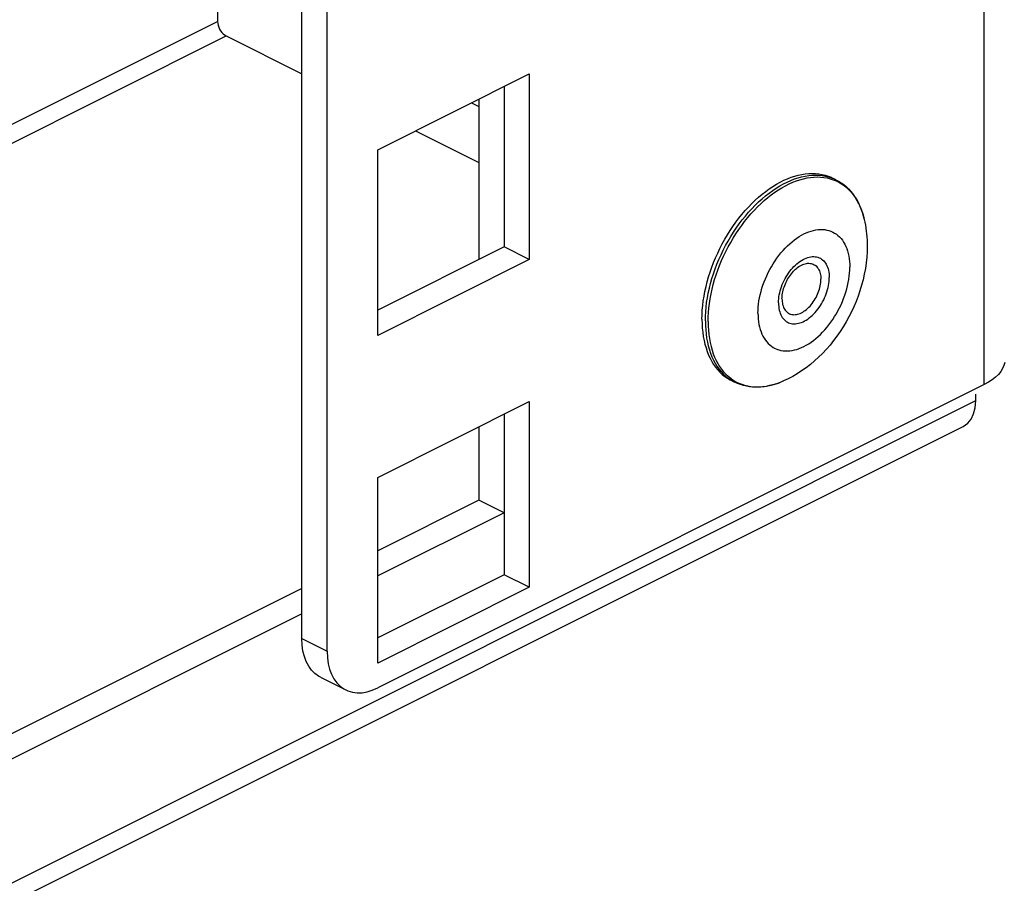
# Model space of a CAD drawing. Units: millimetres. Extents: x -357 to 357, y -450 to 450.
# Drawn here: x 203 to 244, y -226 to -190 of the extents above; entities that cross this region are included whole.
import ezdxf

# ---------------------------------------------------------------- set-up
doc = ezdxf.new("R2010")
doc.units = ezdxf.units.MM
doc.header["$LTSCALE"] = 36.425481
doc.layers.get('0').update_dxf_attribs({"linetype": 'CONTINUOUS'})

msp = doc.modelspace()

# ---------------------------------------------------------------- linework, layer by layer
at = {"color": 9, "linetype": 'CONTINUOUS'}
for p, q in [((243.514, -204.855), (243.514, 232.382)), ((-26.238, -308.409), (211.341, -189.62)), ((-26.238, -309.196), (211.695, -190.23)), ((235.247, -196.357), (235.4, -196.289)), ((235.4, -196.289), (235.552, -196.23)), ((235.552, -196.23), (235.704, -196.18)), ((235.635, -196.31), (235.785, -196.26)), ((235.704, -196.18), (235.854, -196.138)), ((235.785, -196.26), (235.934, -196.22)), ((235.854, -196.138), (236.003, -196.106)), ((235.934, -196.22), (236.082, -196.188)), ((236.003, -196.106), (236.15, -196.083)), ((236.082, -196.188), (236.228, -196.165)), ((236.15, -196.083), (236.295, -196.069)), ((236.228, -196.165), (236.372, -196.151)), ((236.295, -196.069), (236.438, -196.065)), ((236.372, -196.151), (236.513, -196.146)), ((236.438, -196.065), (236.578, -196.069)), ((236.513, -196.146), (236.652, -196.151)), ((236.578, -196.069), (236.716, -196.083)), ((236.652, -196.151), (236.788, -196.164)), ((236.716, -196.083), (236.85, -196.106)), ((236.788, -196.164), (236.921, -196.187)), ((236.85, -196.106), (236.981, -196.138)), ((236.921, -196.187), (237.051, -196.219)), ((236.981, -196.138), (237.107, -196.179)), ((237.051, -196.219), (237.177, -196.259)), ((237.107, -196.179), (237.23, -196.229)), ((237.177, -196.259), (237.299, -196.309)), ((237.23, -196.229), (237.295, -196.259)), ((237.299, -196.309), (237.416, -196.367)), ((234.487, -196.822), (234.638, -196.713)), ((234.638, -196.713), (234.789, -196.611)), ((234.728, -196.789), (234.878, -196.688)), ((234.789, -196.611), (234.941, -196.518)), ((234.878, -196.688), (235.029, -196.596)), ((234.941, -196.518), (235.094, -196.433)), ((235.029, -196.596), (235.181, -196.512)), ((235.094, -196.433), (235.247, -196.357)), ((235.181, -196.512), (235.332, -196.436)), ((235.332, -196.436), (235.484, -196.369)), ((235.484, -196.369), (235.635, -196.31)), ((237.416, -196.367), (237.529, -196.434)), ((237.529, -196.434), (237.638, -196.51)), ((237.638, -196.51), (237.741, -196.594)), ((237.741, -196.594), (237.839, -196.686)), ((237.839, -196.686), (237.932, -196.786)), ((234.046, -197.194), (234.191, -197.063)), ((234.142, -197.266), (234.286, -197.136)), ((234.191, -197.063), (234.338, -196.939)), ((234.286, -197.136), (234.432, -197.013)), ((234.338, -196.939), (234.487, -196.822)), ((234.432, -197.013), (234.579, -196.897)), ((234.579, -196.897), (234.728, -196.789)), ((237.932, -196.786), (238.02, -196.894)), ((238.02, -196.894), (238.101, -197.01)), ((238.101, -197.01), (238.177, -197.132)), ((238.177, -197.132), (238.247, -197.262)), ((233.625, -197.628), (233.763, -197.477)), ((233.725, -197.696), (233.861, -197.546)), ((233.763, -197.477), (233.903, -197.332)), ((233.861, -197.546), (234, -197.403)), ((233.903, -197.332), (234.046, -197.194)), ((234, -197.403), (234.142, -197.266)), ((238.247, -197.262), (238.311, -197.399)), ((238.311, -197.399), (238.368, -197.543)), ((238.368, -197.543), (238.419, -197.692)), ((233.234, -198.116), (233.361, -197.948)), ((233.361, -197.948), (233.491, -197.785)), ((233.462, -198.013), (233.592, -197.852)), ((233.491, -197.785), (233.625, -197.628)), ((233.592, -197.852), (233.725, -197.696)), ((238.419, -197.692), (238.463, -197.848)), ((238.463, -197.848), (238.483, -197.93)), ((232.992, -198.466), (233.111, -198.288)), ((233.097, -198.527), (233.215, -198.351)), ((233.111, -198.288), (233.234, -198.116)), ((233.215, -198.351), (233.337, -198.179)), ((233.337, -198.179), (233.462, -198.013)), ((236.349, -198.388), (236.447, -198.368)), ((236.447, -198.368), (236.544, -198.354)), ((236.544, -198.354), (236.639, -198.348)), ((236.639, -198.348), (236.732, -198.349)), ((236.732, -198.349), (236.823, -198.356)), ((236.823, -198.356), (236.912, -198.371)), ((236.912, -198.371), (236.998, -198.393)), ((232.769, -198.833), (232.878, -198.648)), ((232.876, -198.891), (232.984, -198.707)), ((232.878, -198.648), (232.992, -198.466)), ((232.984, -198.707), (233.097, -198.527)), ((235.45, -198.866), (235.548, -198.788)), ((235.548, -198.788), (235.647, -198.716)), ((235.647, -198.716), (235.747, -198.65)), ((235.747, -198.65), (235.848, -198.59)), ((235.848, -198.59), (235.948, -198.537)), ((235.948, -198.537), (236.049, -198.489)), ((236.049, -198.489), (236.15, -198.449)), ((236.15, -198.449), (236.25, -198.415)), ((236.25, -198.415), (236.349, -198.388)), ((236.998, -198.393), (237.081, -198.421)), ((237.081, -198.421), (237.161, -198.456)), ((237.161, -198.456), (237.238, -198.498)), ((237.238, -198.498), (237.311, -198.547)), ((237.311, -198.547), (237.38, -198.601)), ((237.38, -198.601), (237.446, -198.663)), ((237.446, -198.663), (237.507, -198.73)), ((237.507, -198.73), (237.564, -198.803)), ((232.565, -199.214), (232.664, -199.022)), ((232.664, -199.022), (232.769, -198.833)), ((232.674, -199.269), (232.772, -199.078)), ((232.772, -199.078), (232.876, -198.891)), ((235.074, -199.231), (235.165, -199.133)), ((235.165, -199.133), (235.258, -199.039)), ((235.258, -199.039), (235.353, -198.95)), ((235.353, -198.95), (235.45, -198.866)), ((237.564, -198.803), (237.617, -198.882)), ((237.617, -198.882), (237.665, -198.967)), ((237.665, -198.967), (237.709, -199.056)), ((237.709, -199.056), (237.747, -199.152)), ((237.747, -199.152), (237.781, -199.251)), ((232.301, -199.805), (232.383, -199.606)), ((232.383, -199.606), (232.471, -199.409)), ((232.471, -199.409), (232.565, -199.214)), ((232.494, -199.657), (232.581, -199.462)), ((232.581, -199.462), (232.674, -199.269)), ((234.736, -199.669), (234.816, -199.554)), ((234.816, -199.554), (234.899, -199.442)), ((234.899, -199.442), (234.985, -199.334)), ((234.985, -199.334), (235.074, -199.231)), ((235.85, -199.646), (235.915, -199.609)), ((235.915, -199.609), (235.981, -199.576)), ((235.981, -199.576), (236.047, -199.548)), ((236.047, -199.548), (236.112, -199.525)), ((236.112, -199.525), (236.176, -199.508)), ((236.176, -199.508), (236.24, -199.495)), ((236.24, -199.495), (236.302, -199.489)), ((236.302, -199.489), (236.364, -199.487)), ((236.364, -199.487), (236.423, -199.491)), ((236.423, -199.491), (236.481, -199.5)), ((236.481, -199.5), (236.537, -199.514)), ((236.537, -199.514), (236.591, -199.534)), ((236.591, -199.534), (236.642, -199.559)), ((236.642, -199.559), (236.69, -199.589)), ((236.69, -199.589), (236.736, -199.624)), ((237.781, -199.251), (237.81, -199.355)), ((237.81, -199.355), (237.833, -199.464)), ((237.833, -199.464), (237.852, -199.576)), ((237.852, -199.576), (237.865, -199.691)), ((232.154, -200.207), (232.224, -200.006)), ((232.224, -200.006), (232.301, -199.805)), ((232.336, -200.053), (232.412, -199.854)), ((232.412, -199.854), (232.494, -199.657)), ((234.516, -200.033), (234.586, -199.909)), ((234.586, -199.909), (234.659, -199.788)), ((234.659, -199.788), (234.736, -199.669)), ((235.416, -200.033), (235.473, -199.966)), ((235.473, -199.966), (235.533, -199.903)), ((235.533, -199.903), (235.594, -199.843)), ((235.594, -199.843), (235.657, -199.787)), ((235.657, -199.787), (235.72, -199.736)), ((235.682, -199.947), (235.738, -199.908)), ((235.682, -199.948), (235.682, -199.947)), ((235.72, -199.736), (235.785, -199.689)), ((235.738, -199.908), (235.791, -199.875)), ((235.785, -199.689), (235.85, -199.646)), ((235.791, -199.875), (235.845, -199.846)), ((235.845, -199.846), (235.898, -199.821)), ((235.898, -199.821), (235.951, -199.801)), ((235.951, -199.801), (236.004, -199.786)), ((236.004, -199.786), (236.056, -199.774)), ((236.056, -199.774), (236.107, -199.768)), ((236.107, -199.768), (236.157, -199.766)), ((236.157, -199.766), (236.206, -199.769)), ((236.206, -199.769), (236.253, -199.776)), ((236.253, -199.776), (236.298, -199.788)), ((236.298, -199.788), (236.341, -199.804)), ((236.341, -199.804), (236.383, -199.825)), ((236.383, -199.825), (236.422, -199.85)), ((236.422, -199.85), (236.458, -199.88)), ((236.458, -199.88), (236.492, -199.913)), ((236.492, -199.913), (236.523, -199.951)), ((236.523, -199.951), (236.551, -199.992)), ((236.551, -199.992), (236.576, -200.037)), ((236.736, -199.624), (236.779, -199.663)), ((236.779, -199.663), (236.818, -199.708)), ((236.818, -199.708), (236.854, -199.757)), ((236.854, -199.757), (236.887, -199.81)), ((236.887, -199.81), (236.917, -199.867)), ((236.917, -199.867), (236.942, -199.928)), ((236.942, -199.928), (236.964, -199.993)), ((236.964, -199.993), (236.982, -200.062)), ((237.865, -199.691), (237.873, -199.81)), ((237.873, -199.81), (237.875, -199.933)), ((237.873, -200.059), (237.875, -199.933)), ((232.032, -200.612), (232.09, -200.409)), ((232.09, -200.409), (232.154, -200.207)), ((232.203, -200.453), (232.266, -200.253)), ((232.266, -200.253), (232.336, -200.053)), ((234.28, -200.551), (234.332, -200.419)), ((234.332, -200.419), (234.389, -200.289)), ((234.389, -200.289), (234.451, -200.16)), ((234.451, -200.16), (234.516, -200.033)), ((235.118, -200.493), (235.161, -200.411)), ((235.161, -200.411), (235.206, -200.331)), ((235.206, -200.331), (235.255, -200.252)), ((235.255, -200.252), (235.306, -200.176)), ((235.306, -200.176), (235.36, -200.103)), ((235.36, -200.103), (235.416, -200.033)), ((236.576, -200.037), (236.598, -200.086)), ((236.598, -200.086), (236.617, -200.138)), ((236.617, -200.138), (236.633, -200.192)), ((236.633, -200.192), (236.645, -200.25)), ((236.645, -200.25), (236.654, -200.31)), ((236.654, -200.31), (236.659, -200.373)), ((236.659, -200.373), (236.661, -200.437)), ((236.659, -200.503), (236.661, -200.437)), ((236.982, -200.062), (236.996, -200.133)), ((236.996, -200.133), (237.006, -200.207)), ((237.006, -200.207), (237.012, -200.284)), ((237.012, -200.284), (237.014, -200.364)), ((237.012, -200.446), (237.014, -200.364)), ((237.833, -200.445), (237.852, -200.314)), ((237.852, -200.314), (237.865, -200.186)), ((237.865, -200.186), (237.873, -200.059)), ((231.936, -201.015), (231.981, -200.814)), ((231.981, -200.814), (232.032, -200.612)), ((232.051, -201.054), (232.095, -200.854)), ((232.095, -200.854), (232.146, -200.654)), ((232.146, -200.654), (232.203, -200.453)), ((234.149, -200.951), (234.188, -200.817)), ((234.188, -200.817), (234.231, -200.684)), ((234.231, -200.684), (234.28, -200.551)), ((234.955, -200.922), (234.98, -200.835)), ((234.98, -200.835), (235.01, -200.749)), ((235.01, -200.749), (235.042, -200.663)), ((235.042, -200.663), (235.079, -200.578)), ((235.079, -200.578), (235.118, -200.493)), ((236.576, -200.921), (236.598, -200.85)), ((236.598, -200.85), (236.617, -200.78)), ((236.617, -200.78), (236.633, -200.71)), ((236.633, -200.71), (236.645, -200.64)), ((236.645, -200.64), (236.654, -200.571)), ((236.654, -200.571), (236.659, -200.503)), ((236.942, -200.871), (236.964, -200.785)), ((236.964, -200.785), (236.982, -200.698)), ((236.982, -200.698), (236.996, -200.613)), ((236.996, -200.613), (237.006, -200.529)), ((237.006, -200.529), (237.012, -200.446)), ((237.709, -200.977), (237.747, -200.843)), ((237.747, -200.843), (237.781, -200.71)), ((237.781, -200.71), (237.81, -200.577)), ((237.81, -200.577), (237.833, -200.445)), ((231.867, -201.414), (231.898, -201.215)), ((231.898, -201.215), (231.936, -201.015)), ((231.982, -201.449), (232.013, -201.252)), ((232.013, -201.252), (232.051, -201.054)), ((234.063, -201.349), (234.087, -201.216)), ((234.087, -201.216), (234.116, -201.084)), ((234.116, -201.084), (234.149, -200.951)), ((234.885, -201.348), (234.891, -201.265)), ((234.891, -201.265), (234.901, -201.181)), ((234.901, -201.181), (234.915, -201.095)), ((234.915, -201.095), (234.933, -201.009)), ((234.933, -201.009), (234.955, -200.922)), ((235.029, -201.253), (235.031, -201.317)), ((236.383, -201.327), (236.422, -201.263)), ((236.422, -201.263), (236.458, -201.197)), ((236.458, -201.197), (236.492, -201.129)), ((236.492, -201.129), (236.523, -201.061)), ((236.523, -201.061), (236.551, -200.991)), ((236.551, -200.991), (236.576, -200.921)), ((236.779, -201.3), (236.818, -201.216)), ((236.818, -201.216), (236.854, -201.131)), ((236.854, -201.131), (236.887, -201.045)), ((236.887, -201.045), (236.917, -200.958)), ((236.917, -200.958), (236.942, -200.871)), ((237.564, -201.374), (237.617, -201.242)), ((237.617, -201.242), (237.665, -201.11)), ((237.665, -201.11), (237.709, -200.977)), ((231.826, -201.806), (231.843, -201.611)), ((231.843, -201.611), (231.867, -201.414)), ((231.941, -201.838), (231.958, -201.645)), ((231.958, -201.645), (231.982, -201.449)), ((234.024, -201.735), (234.032, -201.608)), ((234.032, -201.608), (234.045, -201.479)), ((234.045, -201.479), (234.063, -201.349)), ((234.883, -201.43), (234.885, -201.348)), ((234.883, -201.43), (234.885, -201.509)), ((234.885, -201.509), (234.891, -201.586)), ((234.891, -201.586), (234.901, -201.66)), ((234.901, -201.66), (234.915, -201.732)), ((235.031, -201.317), (235.036, -201.38)), ((235.036, -201.38), (235.045, -201.44)), ((235.045, -201.44), (235.057, -201.497)), ((235.057, -201.497), (235.072, -201.552)), ((235.072, -201.552), (235.091, -201.604)), ((235.091, -201.604), (235.113, -201.653)), ((235.113, -201.653), (235.138, -201.698)), ((236.056, -201.704), (236.107, -201.66)), ((236.107, -201.66), (236.157, -201.612)), ((236.157, -201.612), (236.206, -201.56)), ((236.206, -201.56), (236.253, -201.506)), ((236.253, -201.506), (236.298, -201.449)), ((236.298, -201.449), (236.341, -201.389)), ((236.341, -201.389), (236.383, -201.327)), ((236.537, -201.69), (236.591, -201.617)), ((236.591, -201.617), (236.642, -201.541)), ((236.642, -201.541), (236.69, -201.463)), ((236.69, -201.463), (236.736, -201.382)), ((236.736, -201.382), (236.779, -201.3)), ((237.38, -201.76), (237.446, -201.633)), ((237.446, -201.633), (237.507, -201.504)), ((237.507, -201.504), (237.564, -201.374)), ((231.812, -202.187), (231.815, -201.998)), ((231.815, -201.998), (231.826, -201.806)), ((231.927, -202.216), (231.931, -202.028)), ((231.931, -202.028), (231.941, -201.838)), ((234.021, -201.86), (234.024, -201.735)), ((234.021, -201.86), (234.024, -201.983)), ((234.024, -201.983), (234.032, -202.102)), ((234.915, -201.732), (234.933, -201.8)), ((234.933, -201.8), (234.955, -201.865)), ((234.955, -201.865), (234.98, -201.926)), ((234.98, -201.926), (235.01, -201.984)), ((235.01, -201.984), (235.042, -202.037)), ((235.042, -202.037), (235.079, -202.086)), ((235.079, -202.086), (235.118, -202.13)), ((235.138, -201.698), (235.167, -201.739)), ((235.167, -201.739), (235.198, -201.777)), ((235.198, -201.777), (235.232, -201.81)), ((235.232, -201.81), (235.268, -201.84)), ((235.268, -201.84), (235.307, -201.865)), ((235.307, -201.865), (235.348, -201.886)), ((235.348, -201.886), (235.392, -201.902)), ((235.392, -201.902), (235.437, -201.914)), ((235.437, -201.914), (235.484, -201.921)), ((235.484, -201.921), (235.533, -201.924)), ((235.533, -201.924), (235.583, -201.922)), ((235.583, -201.922), (235.634, -201.915)), ((235.634, -201.915), (235.686, -201.904)), ((235.686, -201.904), (235.738, -201.889)), ((235.738, -201.889), (235.791, -201.868)), ((235.791, -201.868), (235.845, -201.844)), ((235.845, -201.844), (235.898, -201.815)), ((235.898, -201.815), (235.951, -201.782)), ((235.951, -201.782), (236.004, -201.745)), ((236.004, -201.745), (236.056, -201.704)), ((236.112, -202.105), (236.176, -202.058)), ((236.176, -202.058), (236.24, -202.006)), ((236.24, -202.006), (236.302, -201.951)), ((236.302, -201.951), (236.364, -201.891)), ((236.364, -201.891), (236.423, -201.828)), ((236.423, -201.828), (236.481, -201.761)), ((236.481, -201.761), (236.537, -201.69)), ((237.161, -202.125), (237.238, -202.006)), ((237.238, -202.006), (237.311, -201.884)), ((237.311, -201.884), (237.38, -201.76)), ((231.812, -202.187), (231.815, -202.373)), ((231.815, -202.373), (231.826, -202.554)), ((231.927, -202.216), (231.931, -202.399)), ((231.931, -202.399), (231.941, -202.579)), ((234.032, -202.102), (234.045, -202.217)), ((234.045, -202.217), (234.063, -202.33)), ((234.063, -202.33), (234.087, -202.438)), ((234.087, -202.438), (234.116, -202.542)), ((235.118, -202.13), (235.161, -202.17)), ((235.161, -202.17), (235.206, -202.205)), ((235.206, -202.205), (235.255, -202.235)), ((235.255, -202.235), (235.306, -202.259)), ((235.306, -202.259), (235.36, -202.279)), ((235.36, -202.279), (235.416, -202.293)), ((235.416, -202.293), (235.473, -202.303)), ((235.473, -202.303), (235.533, -202.306)), ((235.533, -202.306), (235.594, -202.305)), ((235.594, -202.305), (235.657, -202.298)), ((235.657, -202.298), (235.72, -202.286)), ((235.72, -202.286), (235.785, -202.268)), ((235.785, -202.268), (235.85, -202.245)), ((235.85, -202.245), (235.915, -202.218)), ((235.915, -202.218), (235.981, -202.185)), ((235.981, -202.185), (236.047, -202.147)), ((236.047, -202.147), (236.112, -202.105)), ((236.823, -202.562), (236.912, -202.459)), ((236.912, -202.459), (236.998, -202.351)), ((236.998, -202.351), (237.081, -202.24)), ((237.081, -202.24), (237.161, -202.125)), ((231.826, -202.554), (231.843, -202.732)), ((231.843, -202.732), (231.867, -202.904)), ((231.867, -202.904), (231.898, -203.072)), ((231.941, -202.579), (231.958, -202.755)), ((231.958, -202.755), (231.982, -202.927)), ((234.116, -202.542), (234.149, -202.642)), ((234.149, -202.642), (234.188, -202.737)), ((234.188, -202.737), (234.231, -202.827)), ((234.231, -202.827), (234.28, -202.911)), ((234.28, -202.911), (234.332, -202.99)), ((236.447, -202.927), (236.544, -202.843)), ((236.544, -202.843), (236.639, -202.755)), ((236.639, -202.755), (236.732, -202.661)), ((236.732, -202.661), (236.823, -202.562)), ((231.898, -203.072), (231.936, -203.235)), ((231.936, -203.235), (231.981, -203.392)), ((231.982, -202.927), (232.013, -203.093)), ((232.013, -203.093), (232.051, -203.254)), ((232.051, -203.254), (232.095, -203.409)), ((234.332, -202.99), (234.389, -203.063)), ((234.389, -203.063), (234.451, -203.131)), ((234.451, -203.131), (234.516, -203.192)), ((234.516, -203.192), (234.586, -203.247)), ((234.586, -203.247), (234.659, -203.295)), ((234.659, -203.295), (234.736, -203.337)), ((235.747, -203.345), (235.848, -203.304)), ((235.848, -203.304), (235.948, -203.257)), ((235.948, -203.257), (236.049, -203.203)), ((236.049, -203.203), (236.15, -203.143)), ((236.15, -203.143), (236.25, -203.077)), ((236.25, -203.077), (236.349, -203.005)), ((236.349, -203.005), (236.447, -202.927)), ((231.981, -203.392), (232.032, -203.542)), ((232.032, -203.542), (232.09, -203.687)), ((232.09, -203.687), (232.154, -203.825)), ((232.095, -203.409), (232.146, -203.559)), ((232.146, -203.559), (232.203, -203.702)), ((232.203, -203.702), (232.266, -203.839)), ((234.736, -203.337), (234.816, -203.372)), ((234.816, -203.372), (234.899, -203.401)), ((234.899, -203.401), (234.985, -203.422)), ((234.985, -203.422), (235.074, -203.437)), ((235.074, -203.437), (235.165, -203.445)), ((235.165, -203.445), (235.258, -203.445)), ((235.258, -203.445), (235.353, -203.439)), ((235.353, -203.439), (235.45, -203.426)), ((235.45, -203.426), (235.548, -203.405)), ((235.548, -203.405), (235.647, -203.378)), ((235.647, -203.378), (235.747, -203.345)), ((232.154, -203.825), (232.224, -203.956)), ((232.224, -203.956), (232.301, -204.08)), ((232.266, -203.839), (232.336, -203.969)), ((232.301, -204.08), (232.383, -204.197)), ((232.336, -203.969), (232.412, -204.092)), ((232.412, -204.092), (232.494, -204.208)), ((232.383, -204.197), (232.471, -204.305)), ((232.471, -204.305), (232.565, -204.407)), ((232.494, -204.208), (232.581, -204.315)), ((232.565, -204.407), (232.664, -204.499)), ((232.581, -204.315), (232.674, -204.416)), ((232.664, -204.499), (232.769, -204.584)), ((232.674, -204.416), (232.772, -204.508)), ((232.772, -204.508), (232.876, -204.592)), ((232.769, -204.584), (232.878, -204.66)), ((232.876, -204.592), (232.984, -204.667)), ((232.878, -204.66), (232.992, -204.728)), ((232.984, -204.667), (233.097, -204.734)), ((232.992, -204.728), (233.046, -204.756)), ((233.097, -204.734), (233.215, -204.793)), ((233.215, -204.793), (233.337, -204.842)), ((233.337, -204.842), (233.462, -204.883)), ((233.462, -204.883), (233.592, -204.915)), ((233.592, -204.915), (233.725, -204.937)), ((233.725, -204.937), (233.861, -204.951)), ((233.861, -204.951), (234, -204.955)), ((234, -204.955), (234.142, -204.951)), ((234.142, -204.951), (234.286, -204.937)), ((234.286, -204.937), (234.432, -204.914)), ((234.432, -204.914), (234.579, -204.882)), ((234.579, -204.882), (234.728, -204.841)), ((234.728, -204.841), (234.878, -204.791)), ((234.878, -204.791), (235.029, -204.733)), ((235.029, -204.733), (235.096, -204.704)), ((-26.238, -340.229), (243.161, -205.53)), ((214.877, -215.515), (215.937, -216.045))]:
    msp.add_line(p, q, dxfattribs=at)
at = {"color": 3, "linetype": 'CONTINUOUS'}
for p, q in [((215.937, -216.045), (215.937, 218.594)), ((218.059, -195.001), (224.423, -191.819)), ((224.423, -191.819), (224.423, -199.613)), ((223.362, -192.349), (223.362, -199.083)), ((218.059, -202.795), (218.059, -195.001)), ((224.423, -199.613), (218.059, -202.795)), ((244.347, -204.055), (244.291, -204.182)), ((244.381, -203.924), (244.347, -204.055)), ((243.991, -204.544), (243.852, -204.653)), ((244.112, -204.428), (243.991, -204.544)), ((244.212, -204.307), (244.112, -204.428)), ((244.291, -204.182), (244.212, -204.307)), ((243.514, -204.855), (218.059, -217.583)), ((243.693, -204.757), (243.514, -204.855)), ((243.852, -204.653), (243.693, -204.757)), ((243.161, -205.53), (243.161, -205.256)), ((218.059, -208.749), (224.423, -205.567)), ((224.423, -205.567), (224.423, -213.361)), ((243.134, -205.831), (243.161, -205.53)), ((223.362, -206.097), (223.362, -210.233)), ((242.971, -206.301), (243.071, -206.088)), ((243.071, -206.088), (243.134, -205.831)), ((242.641, -206.611), (-26.238, -341.051)), ((242.638, -206.61), (242.83, -206.474)), ((242.83, -206.474), (242.971, -206.301)), ((218.059, -216.543), (218.059, -208.749)), ((223.362, -210.233), (218.059, -212.885)), ((224.423, -213.361), (218.059, -216.543)), ((214.877, -214.476), (-26.238, -335.033)), ((215.937, -216.045), (215.95, -216.316)), ((215.95, -216.316), (215.985, -216.566)), ((215.985, -216.566), (216.041, -216.797)), ((216.041, -216.797), (216.121, -217.01)), ((216.121, -217.01), (216.222, -217.203)), ((216.222, -217.203), (216.342, -217.37)), ((216.342, -217.37), (216.482, -217.51)), ((216.482, -217.51), (216.639, -217.624)), ((216.639, -217.624), (216.718, -217.668)), ((216.718, -217.668), (216.81, -217.709)), ((216.81, -217.709), (216.996, -217.764)), ((216.996, -217.764), (217.196, -217.789)), ((217.196, -217.789), (217.402, -217.783)), ((217.402, -217.783), (217.614, -217.747)), ((217.614, -217.747), (217.833, -217.68)), ((217.833, -217.68), (218.059, -217.583))]:
    msp.add_line(p, q, dxfattribs=at)
at = {"color": 0, "linetype": 'CONTINUOUS'}
for p, q in [((214.877, -215.515), (214.877, 218.064)), ((211.341, -181.419), (211.341, -189.62)), ((211.341, -189.62), (211.348, -189.702)), ((211.348, -189.702), (211.364, -189.782)), ((211.364, -189.782), (211.388, -189.86)), ((211.388, -189.86), (211.424, -189.938)), ((211.424, -189.938), (211.468, -190.015)), ((211.468, -190.015), (211.518, -190.083)), ((211.518, -190.083), (211.571, -190.14)), ((211.571, -190.14), (211.63, -190.189)), ((211.63, -190.189), (211.695, -190.23)), ((211.695, -190.23), (214.877, -191.82)), ((222.301, -192.88), (222.301, -199.613)), ((221.993, -193.034), (222.301, -193.187)), ((219.648, -194.206), (222.301, -195.533)), ((234.953, -196.363), (235.106, -196.286)), ((235.106, -196.286), (235.258, -196.218)), ((235.258, -196.218), (235.411, -196.159)), ((235.411, -196.159), (235.562, -196.109)), ((235.562, -196.109), (235.712, -196.068)), ((235.712, -196.068), (235.861, -196.036)), ((235.861, -196.036), (236.009, -196.012)), ((236.009, -196.012), (236.154, -195.999)), ((236.154, -195.999), (236.297, -195.994)), ((236.297, -195.994), (236.437, -195.998)), ((236.437, -195.998), (236.574, -196.012)), ((236.574, -196.012), (236.708, -196.035)), ((236.708, -196.035), (236.839, -196.067)), ((236.839, -196.067), (236.966, -196.108)), ((236.966, -196.108), (237.089, -196.158)), ((237.089, -196.158), (237.153, -196.189)), ((237.295, -196.259), (237.153, -196.189)), ((237.295, -196.259), (237.407, -196.32)), ((234.346, -196.751), (234.496, -196.642)), ((234.496, -196.642), (234.648, -196.541)), ((234.648, -196.541), (234.8, -196.448)), ((234.8, -196.448), (234.953, -196.363)), ((237.407, -196.32), (237.516, -196.389)), ((237.516, -196.389), (237.62, -196.465)), ((237.62, -196.465), (237.721, -196.549)), ((237.721, -196.549), (237.816, -196.641)), ((237.816, -196.641), (237.907, -196.739)), ((233.762, -197.261), (233.904, -197.123)), ((233.904, -197.123), (234.049, -196.992)), ((234.049, -196.992), (234.197, -196.868)), ((234.197, -196.868), (234.346, -196.751)), ((237.907, -196.739), (237.994, -196.845)), ((237.994, -196.845), (238.075, -196.958)), ((238.075, -196.958), (238.151, -197.078)), ((238.151, -197.078), (238.221, -197.205)), ((233.484, -197.557), (233.621, -197.406)), ((233.621, -197.406), (233.762, -197.261)), ((238.221, -197.205), (238.285, -197.338)), ((238.285, -197.338), (238.344, -197.478)), ((238.344, -197.478), (238.396, -197.623)), ((233.092, -198.045), (233.219, -197.877)), ((233.219, -197.877), (233.35, -197.714)), ((233.35, -197.714), (233.484, -197.557)), ((238.396, -197.623), (238.443, -197.774)), ((238.443, -197.774), (238.483, -197.93)), ((238.483, -197.93), (238.509, -198.048)), ((232.851, -198.395), (232.969, -198.218)), ((232.969, -198.218), (233.092, -198.045)), ((238.509, -198.048), (238.532, -198.168)), ((238.532, -198.168), (238.552, -198.29)), ((238.552, -198.29), (238.569, -198.413)), ((232.523, -198.952), (232.627, -198.762)), ((232.627, -198.762), (232.737, -198.577)), ((232.737, -198.577), (232.851, -198.395)), ((238.569, -198.413), (238.583, -198.538)), ((238.583, -198.538), (238.594, -198.664)), ((238.594, -198.664), (238.601, -198.792)), ((223.362, -199.083), (218.059, -201.735)), ((224.423, -199.613), (223.362, -199.083)), ((232.33, -199.338), (232.424, -199.144)), ((232.424, -199.144), (232.523, -198.952)), ((238.601, -198.792), (238.606, -198.92)), ((238.608, -199.049), (238.603, -199.281)), ((238.606, -198.92), (238.608, -199.049)), ((232.159, -199.735), (232.242, -199.536)), ((232.242, -199.536), (232.33, -199.338)), ((238.588, -199.515), (238.563, -199.749)), ((238.603, -199.281), (238.588, -199.515)), ((232.013, -200.137), (232.083, -199.935)), ((232.083, -199.935), (232.159, -199.735)), ((235.552, -200.06), (235.596, -200.019)), ((235.596, -200.019), (235.639, -199.981)), ((235.639, -199.981), (235.682, -199.947)), ((238.529, -199.986), (238.485, -200.223)), ((238.563, -199.749), (238.529, -199.986)), ((231.891, -200.541), (231.948, -200.339)), ((231.948, -200.339), (232.013, -200.137)), ((235.232, -200.501), (235.266, -200.438)), ((235.266, -200.438), (235.303, -200.376)), ((235.303, -200.376), (235.342, -200.316)), ((235.342, -200.316), (235.382, -200.259)), ((235.382, -200.259), (235.424, -200.204)), ((235.424, -200.204), (235.466, -200.152)), ((235.466, -200.152), (235.509, -200.104)), ((235.509, -200.104), (235.552, -200.06)), ((238.485, -200.223), (238.432, -200.458)), ((231.795, -200.944), (231.84, -200.743)), ((231.84, -200.743), (231.891, -200.541)), ((235.079, -200.895), (235.097, -200.83)), ((235.097, -200.83), (235.118, -200.764)), ((235.118, -200.764), (235.143, -200.698)), ((235.143, -200.698), (235.17, -200.632)), ((235.17, -200.632), (235.199, -200.566)), ((235.199, -200.566), (235.232, -200.501)), ((238.371, -200.69), (238.301, -200.92)), ((238.432, -200.458), (238.371, -200.69)), ((231.726, -201.344), (231.757, -201.145)), ((231.757, -201.145), (231.795, -200.944)), ((235.029, -201.253), (235.03, -201.199)), ((235.03, -201.199), (235.034, -201.143)), ((235.034, -201.143), (235.041, -201.084)), ((235.041, -201.084), (235.051, -201.023)), ((235.051, -201.023), (235.063, -200.96)), ((235.063, -200.96), (235.079, -200.895)), ((238.224, -201.147), (238.138, -201.37)), ((238.301, -200.92), (238.224, -201.147)), ((231.684, -201.735), (231.702, -201.541)), ((231.702, -201.541), (231.726, -201.344)), ((238.045, -201.59), (237.944, -201.806)), ((238.138, -201.37), (238.045, -201.59)), ((231.67, -202.116), (231.674, -201.927)), ((231.674, -201.927), (231.684, -201.735)), ((237.837, -202.018), (237.722, -202.226)), ((237.944, -201.806), (237.837, -202.018)), ((231.67, -202.116), (231.674, -202.303)), ((231.674, -202.303), (231.684, -202.484)), ((231.684, -202.484), (231.702, -202.661)), ((237.6, -202.43), (237.472, -202.629)), ((237.722, -202.226), (237.6, -202.43)), ((231.702, -202.661), (231.726, -202.834)), ((231.726, -202.834), (231.757, -203.002)), ((237.337, -202.824), (237.195, -203.013)), ((237.472, -202.629), (237.337, -202.824)), ((231.757, -203.002), (231.795, -203.164)), ((231.795, -203.164), (231.84, -203.321)), ((231.84, -203.321), (231.891, -203.472)), ((237.047, -203.196), (236.893, -203.374)), ((237.195, -203.013), (237.047, -203.196)), ((231.891, -203.472), (231.948, -203.616)), ((231.948, -203.616), (232.013, -203.754)), ((236.567, -203.709), (236.395, -203.865)), ((236.733, -203.545), (236.567, -203.709)), ((236.893, -203.374), (236.733, -203.545)), ((232.013, -203.754), (232.083, -203.885)), ((232.083, -203.885), (232.159, -204.009)), ((232.159, -204.009), (232.242, -204.126)), ((232.242, -204.126), (232.33, -204.235)), ((236.039, -204.153), (235.855, -204.283)), ((236.219, -204.013), (236.039, -204.153)), ((236.395, -203.865), (236.219, -204.013)), ((232.33, -204.235), (232.424, -204.336)), ((232.424, -204.336), (232.523, -204.429)), ((232.523, -204.429), (232.627, -204.513)), ((232.627, -204.513), (232.737, -204.59)), ((235.479, -204.514), (235.288, -204.614)), ((235.668, -204.403), (235.479, -204.514)), ((235.855, -204.283), (235.668, -204.403)), ((232.737, -204.59), (232.851, -204.657)), ((232.851, -204.657), (232.905, -204.686)), ((233.046, -204.756), (232.905, -204.686)), ((233.163, -204.81), (233.046, -204.756)), ((233.283, -204.855), (233.163, -204.81)), ((233.407, -204.893), (233.283, -204.855)), ((233.534, -204.923), (233.407, -204.893)), ((233.665, -204.945), (233.534, -204.923)), ((233.798, -204.958), (233.665, -204.945)), ((233.935, -204.964), (233.798, -204.958)), ((234.074, -204.961), (233.935, -204.964)), ((234.215, -204.949), (234.074, -204.961)), ((234.359, -204.93), (234.215, -204.949)), ((234.504, -204.901), (234.359, -204.93)), ((234.651, -204.865), (234.504, -204.901)), ((234.798, -204.819), (234.651, -204.865)), ((234.947, -204.766), (234.798, -204.819)), ((235.096, -204.704), (234.947, -204.766)), ((235.288, -204.614), (235.096, -204.704)), ((222.301, -206.628), (222.301, -209.703)), ((222.301, -209.703), (218.059, -211.824)), ((223.362, -210.233), (222.301, -209.703)), ((223.362, -210.233), (223.362, -212.831)), ((223.362, -212.831), (218.059, -215.483)), ((224.423, -213.361), (223.362, -212.831)), ((214.877, -213.415), (-26.238, -333.972)), ((214.889, -215.785), (214.877, -215.515)), ((214.924, -216.036), (214.889, -215.785)), ((214.981, -216.267), (214.924, -216.036)), ((215.06, -216.479), (214.981, -216.267)), ((215.162, -216.672), (215.06, -216.479)), ((215.282, -216.839), (215.162, -216.672)), ((215.421, -216.98), (215.282, -216.839)), ((215.578, -217.094), (215.421, -216.98)), ((215.657, -217.138), (215.578, -217.094)), ((215.656, -217.137), (216.717, -217.668))]:
    msp.add_line(p, q, dxfattribs=at)

doc.saveas('drawing.dxf')
